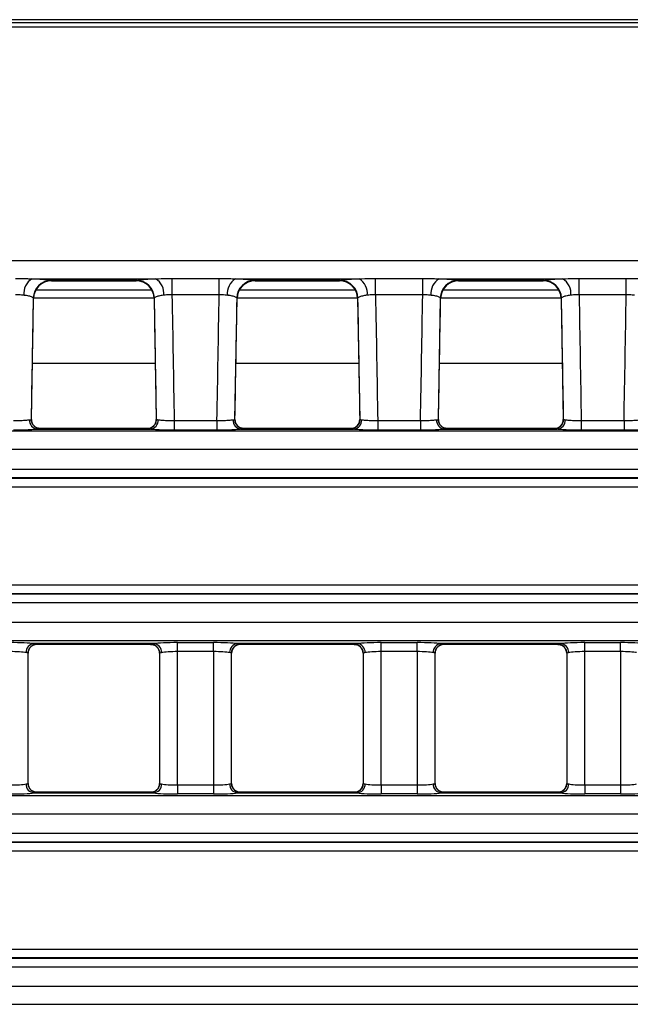
# Model space of a CAD drawing. Units: millimetres. Extents: x 30 to 6977, y -176 to 584.
# Drawn here: x 451 to 484, y 209 to 264 of the extents above; entities that cross this region are included whole.
import ezdxf

# ---------------------------------------------------------------- set-up
doc = ezdxf.new("R2010")
doc.units = ezdxf.units.MM
doc.header["$LTSCALE"] = 2
doc.layers.get('0').update_dxf_attribs({"color": 1, "true_color": 0xff0000})
doc.layers.add('3009826', color=7, linetype='Continuous')

# ---------------------------------------------------------------- blocks, each defined once
blk = doc.blocks.new('1253071_003_Top_view')
for p, q in [((400.85, 0), (111.15, 0)), ((7.402, -0.16), (504.598, -0.16)), ((504.598, -0.409), (7.402, -0.409)), ((504.821, -13.39), (264.196, -13.39)), ((365.549, -14.388), (372.401, -14.388)), ((371.363, -14.485), (366.587, -14.485)), ((366.587, -14.485), (366.629, -14.497)), ((366.629, -14.497), (371.321, -14.497)), ((366.629, -14.497), (366.629, -14.497)), ((371.321, -14.497), (371.363, -14.485)), ((371.321, -14.497), (371.321, -14.497)), ((373.316, -14.374), (375.934, -14.374)), ((373.316, -15.277), (373.316, -14.374)), ((375.934, -15.277), (375.934, -14.374)), ((376.849, -14.388), (383.701, -14.388)), ((382.663, -14.485), (377.887, -14.485)), ((377.887, -14.485), (377.929, -14.497)), ((377.929, -14.497), (382.621, -14.497)), ((377.929, -14.497), (377.929, -14.497)), ((382.621, -14.497), (382.663, -14.485)), ((382.621, -14.497), (382.621, -14.497)), ((384.616, -14.374), (387.234, -14.374)), ((384.616, -15.277), (384.616, -14.374)), ((387.234, -15.277), (387.234, -14.374)), ((388.149, -14.388), (395.001, -14.388)), ((393.963, -14.485), (389.187, -14.485)), ((389.187, -14.485), (389.229, -14.497)), ((389.229, -14.497), (393.921, -14.497)), ((389.229, -14.497), (389.229, -14.497)), ((393.921, -14.497), (393.963, -14.485)), ((393.921, -14.497), (393.921, -14.497)), ((395.916, -14.374), (398.534, -14.374)), ((395.916, -15.277), (395.916, -14.374)), ((398.534, -15.277), (398.534, -14.374)), ((372.198, -15.017), (365.752, -15.017)), ((375.934, -15.277), (373.316, -15.277)), ((383.498, -15.017), (377.052, -15.017)), ((387.234, -15.277), (384.616, -15.277)), ((394.798, -15.017), (388.352, -15.017)), ((398.534, -15.277), (395.916, -15.277)), ((365.512, -22.205), (365.629, -15.479)), ((365.629, -15.479), (365.609, -15.449)), ((365.63, -15.449), (372.32, -15.449)), ((372.341, -15.449), (372.321, -15.479)), ((372.321, -15.479), (372.438, -22.205)), ((376.812, -22.205), (376.929, -15.479)), ((376.929, -15.479), (376.909, -15.449)), ((376.93, -15.449), (383.62, -15.449)), ((383.641, -15.449), (383.621, -15.479)), ((383.621, -15.479), (383.738, -22.205)), ((388.112, -22.205), (388.229, -15.479)), ((388.229, -15.479), (388.209, -15.449)), ((388.23, -15.449), (394.92, -15.449)), ((394.941, -15.449), (394.921, -15.479)), ((394.921, -15.479), (395.038, -22.205)), ((365.566, -19.081), (372.384, -19.081)), ((376.866, -19.081), (383.684, -19.081)), ((388.166, -19.081), (394.984, -19.081)), ((373.438, -22.265), (375.812, -22.265)), ((373.438, -22.265), (373.438, -22.803)), ((375.812, -22.265), (375.812, -22.803)), ((384.738, -22.265), (387.112, -22.265)), ((384.738, -22.265), (384.738, -22.803)), ((387.112, -22.265), (387.112, -22.803)), ((396.038, -22.265), (398.412, -22.265)), ((396.038, -22.265), (396.038, -22.803)), ((398.412, -22.265), (398.412, -22.803)), ((504.987, -22.859), (7.013, -22.859)), ((365.852, -22.746), (372.098, -22.746)), ((371.944, -22.709), (366.006, -22.709)), ((366.011, -22.712), (366.012, -22.715)), ((371.938, -22.715), (371.939, -22.712)), ((372.315, -22.541), (372.308, -22.549)), ((375.812, -22.803), (373.438, -22.803)), ((377.152, -22.746), (383.398, -22.746)), ((383.244, -22.709), (377.306, -22.709)), ((377.311, -22.712), (377.312, -22.715)), ((383.238, -22.715), (383.239, -22.712)), ((383.615, -22.541), (383.608, -22.549)), ((387.112, -22.803), (384.738, -22.803)), ((388.452, -22.746), (394.698, -22.746)), ((394.544, -22.709), (388.606, -22.709)), ((388.611, -22.712), (388.612, -22.715)), ((394.538, -22.715), (394.539, -22.712)), ((394.915, -22.541), (394.908, -22.549)), ((398.412, -22.803), (396.038, -22.803)), ((7.053, -23.857), (504.947, -23.857)), ((227.75, -24.956), (502.409, -24.956)), ((502.409, -25.454), (227.75, -25.454)), ((227.75, -25.459), (502.404, -25.459)), ((502.404, -25.958), (227.75, -25.958)), ((227.75, -31.386), (502.404, -31.386)), ((502.404, -31.885), (227.75, -31.885)), ((227.75, -31.89), (502.409, -31.89)), ((502.409, -32.389), (227.75, -32.389)), ((505.065, -33.488), (6.935, -33.488)), ((6.874, -34.486), (505.126, -34.486)), ((365.475, -34.83), (365.482, -34.822)), ((372.294, -34.654), (365.656, -34.654)), ((365.818, -34.691), (372.132, -34.691)), ((365.823, -34.686), (365.823, -34.689)), ((372.127, -34.689), (372.127, -34.686)), ((373.627, -34.598), (375.623, -34.598)), ((373.627, -35.096), (373.627, -34.598)), ((375.623, -35.096), (375.623, -34.598)), ((376.775, -34.83), (376.782, -34.822)), ((383.594, -34.654), (376.956, -34.654)), ((377.118, -34.691), (383.432, -34.691)), ((377.123, -34.686), (377.123, -34.689)), ((383.427, -34.689), (383.427, -34.686)), ((384.927, -34.598), (386.923, -34.598)), ((384.927, -35.096), (384.927, -34.598)), ((386.923, -35.096), (386.923, -34.598)), ((388.075, -34.83), (388.082, -34.822)), ((394.894, -34.654), (388.256, -34.654)), ((388.418, -34.691), (394.732, -34.691)), ((388.423, -34.686), (388.423, -34.689)), ((394.727, -34.689), (394.727, -34.686)), ((396.227, -34.598), (398.223, -34.598)), ((396.227, -35.096), (396.227, -34.598)), ((398.223, -35.096), (398.223, -34.598)), ((365.323, -42.415), (365.323, -35.185)), ((365.323, -35.187), (365.323, -35.185)), ((365.323, -42.413), (365.323, -35.187)), ((372.627, -35.185), (372.627, -42.415)), ((372.627, -35.185), (372.627, -35.187)), ((372.627, -35.187), (372.627, -42.413)), ((375.623, -35.096), (373.627, -35.096)), ((373.627, -42.504), (373.627, -35.096)), ((375.623, -35.096), (375.623, -42.504)), ((376.623, -42.415), (376.623, -35.185)), ((376.623, -35.187), (376.623, -35.185)), ((376.623, -42.413), (376.623, -35.187)), ((383.927, -35.185), (383.927, -42.415)), ((383.927, -35.185), (383.927, -35.187)), ((383.927, -35.187), (383.927, -42.413)), ((386.923, -35.096), (384.927, -35.096)), ((384.927, -42.504), (384.927, -35.096)), ((386.923, -35.096), (386.923, -42.504)), ((387.923, -42.415), (387.923, -35.185)), ((387.923, -35.187), (387.923, -35.185)), ((387.923, -42.413), (387.923, -35.187)), ((395.227, -35.185), (395.227, -42.415)), ((395.227, -35.185), (395.227, -35.187)), ((395.227, -35.187), (395.227, -42.413)), ((398.223, -35.096), (396.227, -35.096)), ((396.227, -42.504), (396.227, -35.096)), ((398.223, -35.096), (398.223, -42.504)), ((365.323, -42.415), (365.323, -42.413)), ((372.627, -42.413), (372.627, -42.415)), ((373.627, -42.504), (373.627, -43.002)), ((373.627, -42.504), (375.623, -42.504)), ((375.623, -42.504), (375.623, -43.002)), ((376.623, -42.415), (376.623, -42.413)), ((383.927, -42.413), (383.927, -42.415)), ((384.927, -42.504), (384.927, -43.002)), ((384.927, -42.504), (386.923, -42.504)), ((386.923, -42.504), (386.923, -43.002)), ((387.923, -42.415), (387.923, -42.413)), ((395.227, -42.413), (395.227, -42.415)), ((396.227, -42.504), (398.223, -42.504)), ((396.227, -42.504), (396.227, -43.002)), ((398.223, -42.504), (398.223, -43.002)), ((505.186, -43.115), (6.814, -43.115)), ((365.656, -42.946), (372.294, -42.946)), ((372.132, -42.909), (365.818, -42.909)), ((365.823, -42.911), (365.823, -42.914)), ((372.127, -42.914), (372.127, -42.911)), ((372.475, -42.77), (372.468, -42.778)), ((375.623, -43.002), (373.627, -43.002)), ((376.956, -42.946), (383.594, -42.946)), ((383.432, -42.909), (377.118, -42.909)), ((377.123, -42.911), (377.123, -42.914)), ((383.427, -42.914), (383.427, -42.911)), ((383.775, -42.77), (383.768, -42.778)), ((386.923, -43.002), (384.927, -43.002)), ((388.256, -42.946), (394.894, -42.946)), ((394.732, -42.909), (388.418, -42.909)), ((388.423, -42.911), (388.423, -42.914)), ((394.727, -42.914), (394.727, -42.911)), ((395.075, -42.77), (395.068, -42.778)), ((398.223, -43.002), (396.227, -43.002)), ((6.863, -44.112), (505.137, -44.112)), ((295.75, -45.184), (465.25, -45.184)), ((465.25, -45.682), (295.75, -45.682)), ((295.75, -45.687), (465.25, -45.687)), ((465.25, -46.186), (295.75, -46.186)), ((295.75, -51.614), (465.25, -51.614)), ((465.25, -52.113), (295.75, -52.113)), ((295.75, -52.117), (465.25, -52.117)), ((465.25, -52.616), (295.75, -52.616)), ((505.137, -53.688), (6.863, -53.688)), ((6.814, -54.685), (505.186, -54.685))]:
    blk.add_line(p, q)
at = {"flags": 128}
for points in [[(372.485, -34.84), (372.481, -34.835), (372.469, -34.824)], [(383.785, -34.84), (383.781, -34.835), (383.769, -34.824)], [(395.085, -34.84), (395.081, -34.835), (395.069, -34.824)], [(365.465, -42.76), (365.469, -42.765), (365.481, -42.776)], [(376.765, -42.76), (376.769, -42.765), (376.781, -42.776)], [(388.065, -42.76), (388.069, -42.765), (388.081, -42.776)]]:
    blk.add_lwpolyline(points, dxfattribs=at)
for centre, radius, start, end in [((366.025, -15.199), 0.94, 120.4101, 186.5918), ((366.613, -15.489), 1.005, 91.4427, 177.7077), ((366.629, -15.497), 1, 90, 178.9968), ((371.321, -15.497), 1, 1.0032, 90), ((371.337, -15.489), 1.005, 2.2923, 88.5573), ((371.925, -15.199), 0.94, 353.4082, 59.5899), ((377.325, -15.199), 0.94, 120.4101, 186.5918), ((377.913, -15.489), 1.005, 91.4427, 177.7077), ((377.929, -15.497), 1, 90, 178.9968), ((382.621, -15.497), 1, 1.0032, 90), ((382.637, -15.489), 1.005, 2.2923, 88.5573), ((383.225, -15.199), 0.94, 353.4082, 59.5899), ((388.625, -15.199), 0.94, 120.4101, 186.5918), ((389.213, -15.489), 1.005, 91.4427, 177.7077), ((389.229, -15.497), 1, 90, 178.9968), ((393.921, -15.497), 1, 1.0032, 90), ((393.937, -15.489), 1.005, 2.2923, 88.5573), ((394.525, -15.199), 0.94, 353.4082, 59.5899), ((365.9, -22.252), 0.496, 176.4259, 264.3946), ((366.012, -22.215), 0.5, 178.9962, 270.0007), ((371.938, -22.215), 0.5, 269.9993, 1.0038), ((372.05, -22.252), 0.496, 275.6054, 3.5741), ((377.2, -22.252), 0.496, 176.4259, 264.3946), ((377.312, -22.215), 0.5, 178.9962, 270.0007), ((383.238, -22.215), 0.5, 269.9993, 1.0038), ((383.35, -22.252), 0.496, 275.6054, 3.5741), ((388.5, -22.252), 0.496, 176.4259, 264.3946), ((388.612, -22.215), 0.5, 178.9962, 270.0007), ((394.538, -22.215), 0.5, 269.9993, 1.0038), ((394.65, -22.252), 0.496, 275.6054, 3.5741), ((366.011, -22.212), 0.5, 221.9861, 270.0214), ((371.939, -22.212), 0.5, 269.9786, 317.6362), ((377.311, -22.212), 0.5, 221.9861, 270.0214), ((383.239, -22.212), 0.5, 269.9786, 317.6362), ((388.611, -22.212), 0.5, 221.9861, 270.0214), ((394.539, -22.212), 0.5, 269.9786, 317.6362), ((365.704, -35.145), 0.493, 95.6181, 180.9983), ((365.823, -35.186), 0.5, 90.011, 179.9724), ((365.822, -35.189), 0.5, 89.9818, 132.8744), ((372.127, -35.186), 0.5, 0.0276, 89.989), ((372.128, -35.189), 0.5, 46.8628, 90.0182), ((372.246, -35.145), 0.493, 359.0017, 84.3819), ((377.004, -35.145), 0.493, 95.6181, 180.9983), ((377.123, -35.186), 0.5, 90.011, 179.9724), ((377.122, -35.189), 0.5, 89.9818, 132.8744), ((383.427, -35.186), 0.5, 0.0276, 89.989), ((383.428, -35.189), 0.5, 46.8628, 90.0182), ((383.546, -35.145), 0.493, 359.0017, 84.3819), ((388.304, -35.145), 0.493, 95.6181, 180.9983), ((388.423, -35.186), 0.5, 90.011, 179.9724), ((388.422, -35.189), 0.5, 89.9818, 132.8744), ((394.727, -35.186), 0.5, 0.0276, 89.989), ((394.728, -35.189), 0.5, 46.8628, 90.0182), ((394.846, -35.145), 0.493, 359.0017, 84.3819), ((365.704, -42.455), 0.493, 179.0017, 264.3819), ((365.823, -42.414), 0.5, 180.0276, 269.989), ((372.127, -42.414), 0.5, 270.011, 359.9724), ((372.246, -42.455), 0.493, 275.6181, 0.9983), ((377.004, -42.455), 0.493, 179.0017, 264.3819), ((377.123, -42.414), 0.5, 180.0276, 269.989), ((383.427, -42.414), 0.5, 270.011, 359.9724), ((383.546, -42.455), 0.493, 275.6181, 0.9983), ((388.304, -42.455), 0.493, 179.0017, 264.3819), ((388.423, -42.414), 0.5, 180.0276, 269.989), ((394.727, -42.414), 0.5, 270.011, 359.9724), ((394.846, -42.455), 0.493, 275.6181, 0.9983), ((365.822, -42.411), 0.5, 226.8628, 270.0182), ((372.128, -42.411), 0.5, 269.9818, 312.8744), ((377.122, -42.411), 0.5, 226.8628, 270.0182), ((383.428, -42.411), 0.5, 269.9818, 312.8744), ((388.422, -42.411), 0.5, 226.8628, 270.0182), ((394.728, -42.411), 0.5, 269.9818, 312.8744)]:
    blk.add_arc(centre, radius, start, end)
for centre, major_axis, ratio, start_param, end_param in [((377.262, -12.175), (-28.057, 1607.681), 0.002488, 1.572682, 1.577029), ((371.988, -12.175), (28.057, 1607.681), 0.002488, 4.706157, 4.710503), ((388.562, -12.175), (-28.057, 1607.681), 0.002488, 1.572682, 1.577029), ((383.288, -12.175), (28.057, 1607.681), 0.002488, 4.706157, 4.710503), ((399.862, -12.175), (-28.057, 1607.681), 0.002488, 1.572682, 1.577029), ((394.588, -12.175), (28.057, 1607.681), 0.002488, 4.706157, 4.710503), ((360.688, -12.095), (28.057, 1607.763), 0.003109, 4.706155, 4.710338), ((377.262, -12.095), (-28.057, 1607.763), 0.003109, 1.572847, 1.577031), ((371.988, -12.095), (28.057, 1607.763), 0.003109, 4.706155, 4.710338), ((388.562, -12.095), (-28.057, 1607.763), 0.003109, 1.572847, 1.577031), ((383.288, -12.095), (28.057, 1607.763), 0.003109, 4.706155, 4.710338), ((399.862, -12.095), (-28.057, 1607.763), 0.003109, 1.572847, 1.577031), ((365.758, -37.709), (0.248, 15), 0.018034, 6.264546, 6.283484), ((372.192, -37.709), (-0.248, 15), 0.018034, 6.282887, 6.301825), ((377.058, -37.709), (0.248, 15), 0.018034, 6.264546, 6.283484), ((383.492, -37.709), (-0.248, 15), 0.018034, 6.282887, 6.301825), ((388.358, -37.709), (0.248, 15), 0.018034, 6.264546, 6.283484), ((394.792, -37.709), (-0.248, 15), 0.018034, 6.282887, 6.301825), ((364.323, -34.702), (1.5, 0), 0.069927, 0.476642, 1.570796), ((365.818, -19.691), (0, 15), 0.018037, 3.141593, 3.157941), ((372.132, -19.691), (0, 15), 0.018037, 3.125244, 3.141593), ((373.627, -34.702), (1.5, 0), 0.069927, 1.570796, 2.664951), ((375.623, -34.702), (1.5, 0), 0.069927, 0.476642, 1.570796), ((377.118, -19.691), (0, 15), 0.018037, 3.141593, 3.157941), ((383.432, -19.691), (0, 15), 0.018037, 3.125244, 3.141593), ((384.927, -34.702), (1.5, 0), 0.069927, 1.570796, 2.664951), ((386.923, -34.702), (1.5, 0), 0.069927, 0.476642, 1.570796), ((388.418, -19.691), (0, 15), 0.018037, 3.141593, 3.157941), ((394.732, -19.691), (0, 15), 0.018037, 3.125244, 3.141593), ((396.227, -34.702), (1.5, 0), 0.069927, 1.570796, 2.664951), ((398.223, -34.702), (1.5, 0), 0.069927, 0.476642, 1.570796), ((364.323, -35.201), (1, 0), 0.10489, 0.476642, 1.570796), ((373.627, -35.201), (1, 0), 0.10489, 1.570796, 2.664951), ((375.623, -35.201), (1, 0), 0.10489, 0.476642, 1.570796), ((384.927, -35.201), (1, 0), 0.10489, 1.570796, 2.664951), ((386.923, -35.201), (1, 0), 0.10489, 0.476642, 1.570796), ((396.227, -35.201), (1, 0), 0.10489, 1.570796, 2.664951), ((398.223, -35.201), (1, 0), 0.10489, 0.476642, 1.570796), ((364.323, -42.399), (1, 0), 0.10489, 4.712389, 5.806543), ((373.627, -42.399), (1, 0), 0.10489, 3.618235, 4.712389), ((375.623, -42.399), (1, 0), 0.10489, 4.712389, 5.806543), ((384.927, -42.399), (1, 0), 0.10489, 3.618235, 4.712389), ((386.923, -42.399), (1, 0), 0.10489, 4.712389, 5.806543), ((396.227, -42.399), (1, 0), 0.10489, 3.618235, 4.712389), ((398.223, -42.399), (1, 0), 0.10489, 4.712389, 5.806543), ((364.323, -42.898), (1.5, 0), 0.069927, 4.712389, 5.806543), ((365.818, -57.909), (0, 15), 0.018037, 6.266837, 6.283185), ((372.132, -57.909), (0, 15), 0.018037, 0, 0.016349), ((373.627, -42.898), (1.5, 0), 0.069927, 3.618235, 4.712389), ((375.623, -42.898), (1.5, 0), 0.069927, 4.712389, 5.806543), ((377.118, -57.909), (0, 15), 0.018037, 6.266837, 6.283185), ((383.432, -57.909), (0, 15), 0.018037, 0, 0.016349), ((384.927, -42.898), (1.5, 0), 0.069927, 3.618235, 4.712389), ((386.923, -42.898), (1.5, 0), 0.069927, 4.712389, 5.806543), ((388.418, -57.909), (0, 15), 0.018037, 6.266837, 6.283185), ((394.732, -57.909), (0, 15), 0.018037, 0, 0.016349), ((396.227, -42.898), (1.5, 0), 0.069927, 3.618235, 4.712389), ((398.223, -42.898), (1.5, 0), 0.069927, 4.712389, 5.806543)]:
    blk.add_ellipse(centre, major_axis=major_axis, ratio=ratio, start_param=start_param, end_param=end_param)
for points, knots in [([(364.634, -14.374), (364.854, -14.376), (365.163, -14.38), (365.463, -14.386), (365.549, -14.388)], [0, 0, 0, 0, 0.7105969, 1, 1, 1, 1]), ([(365.549, -14.388), (365.602, -14.39), (365.852, -14.4), (366.237, -14.425), (366.484, -14.458), (366.568, -14.478), (366.584, -14.484), (366.587, -14.485)], [0, 0, 0, 0, 0.100525, 0.483058, 0.865463, 0.973115, 1, 1, 1, 1]), ([(371.363, -14.485), (371.4, -14.475), (371.496, -14.45), (371.831, -14.416), (372.193, -14.396), (372.395, -14.388), (372.401, -14.388)], [0, 0, 0, 0, 0.239581, 0.615783, 0.989224, 1, 1, 1, 1]), ([(372.401, -14.388), (372.61, -14.383), (372.913, -14.376), (373.221, -14.374), (373.316, -14.374)], [0, 0, 0, 0, 0.692271, 1, 1, 1, 1]), ([(375.934, -14.374), (376.154, -14.376), (376.463, -14.38), (376.763, -14.386), (376.849, -14.388)], [0, 0, 0, 0, 0.710597, 1, 1, 1, 1]), ([(376.849, -14.388), (376.902, -14.39), (377.152, -14.4), (377.537, -14.425), (377.784, -14.458), (377.868, -14.478), (377.884, -14.484), (377.887, -14.485)], [0, 0, 0, 0, 0.100525, 0.483058, 0.865463, 0.973115, 1, 1, 1, 1]), ([(382.663, -14.485), (382.7, -14.475), (382.796, -14.45), (383.131, -14.416), (383.493, -14.396), (383.695, -14.388), (383.701, -14.388)], [0, 0, 0, 0, 0.239581, 0.615783, 0.989224, 1, 1, 1, 1]), ([(383.701, -14.388), (383.91, -14.383), (384.213, -14.376), (384.521, -14.374), (384.616, -14.374)], [0, 0, 0, 0, 0.692271, 1, 1, 1, 1]), ([(387.234, -14.374), (387.454, -14.376), (387.763, -14.38), (388.063, -14.386), (388.149, -14.388)], [0, 0, 0, 0, 0.7105969, 1, 1, 1, 1]), ([(388.149, -14.388), (388.202, -14.39), (388.452, -14.4), (388.837, -14.425), (389.084, -14.458), (389.168, -14.478), (389.184, -14.484), (389.187, -14.485)], [0, 0, 0, 0, 0.1005245, 0.4830584, 0.8654628, 0.9731149, 1, 1, 1, 1]), ([(393.963, -14.485), (394, -14.475), (394.096, -14.45), (394.431, -14.416), (394.793, -14.396), (394.995, -14.388), (395.001, -14.388)], [0, 0, 0, 0, 0.2395814, 0.6157826, 0.9892244, 1, 1, 1, 1]), ([(395.001, -14.388), (395.21, -14.383), (395.513, -14.376), (395.821, -14.374), (395.916, -14.374)], [0, 0, 0, 0, 0.692271, 1, 1, 1, 1]), ([(398.534, -14.374), (398.754, -14.376), (399.063, -14.38), (399.363, -14.386), (399.449, -14.388)], [0, 0, 0, 0, 0.7105969, 1, 1, 1, 1]), ([(365.091, -15.307), (365.048, -15.302), (364.906, -15.286), (364.746, -15.281), (364.634, -15.277)], [0, 0, 0, 0, 0.301138, 1, 1, 1, 1]), ([(365.609, -15.449), (365.607, -15.447), (365.599, -15.439), (365.558, -15.407), (365.436, -15.359), (365.243, -15.323), (365.118, -15.31), (365.091, -15.307)], [0, 0, 0, 0, 0.027212, 0.136037, 0.52038, 0.900677, 1, 1, 1, 1]), ([(372.859, -15.307), (372.856, -15.307), (372.754, -15.317), (372.573, -15.345), (372.407, -15.397), (372.36, -15.434), (372.341, -15.449)], [0, 0, 0, 0, 0.010637, 0.380948, 0.757999, 1, 1, 1, 1]), ([(373.316, -15.277), (373.268, -15.277), (373.109, -15.278), (372.962, -15.295), (372.859, -15.307)], [0, 0, 0, 0, 0.299586, 1, 1, 1, 1]), ([(376.391, -15.307), (376.348, -15.302), (376.206, -15.286), (376.046, -15.281), (375.934, -15.277)], [0, 0, 0, 0, 0.3011382, 1, 1, 1, 1]), ([(376.909, -15.449), (376.907, -15.447), (376.899, -15.439), (376.858, -15.407), (376.736, -15.359), (376.543, -15.323), (376.418, -15.31), (376.391, -15.307)], [0, 0, 0, 0, 0.0272116, 0.1360366, 0.5203799, 0.9006766, 1, 1, 1, 1]), ([(384.159, -15.307), (384.156, -15.307), (384.054, -15.317), (383.873, -15.345), (383.707, -15.397), (383.66, -15.434), (383.641, -15.449)], [0, 0, 0, 0, 0.010637, 0.380948, 0.757999, 1, 1, 1, 1]), ([(384.616, -15.277), (384.568, -15.277), (384.409, -15.278), (384.262, -15.295), (384.159, -15.307)], [0, 0, 0, 0, 0.299586, 1, 1, 1, 1]), ([(387.691, -15.307), (387.648, -15.302), (387.506, -15.286), (387.346, -15.281), (387.234, -15.277)], [0, 0, 0, 0, 0.301138, 1, 1, 1, 1]), ([(388.209, -15.449), (388.207, -15.447), (388.199, -15.439), (388.158, -15.407), (388.036, -15.359), (387.843, -15.323), (387.718, -15.31), (387.691, -15.307)], [0, 0, 0, 0, 0.027212, 0.136037, 0.52038, 0.900677, 1, 1, 1, 1]), ([(395.459, -15.307), (395.456, -15.307), (395.354, -15.317), (395.173, -15.345), (395.007, -15.397), (394.96, -15.434), (394.941, -15.449)], [0, 0, 0, 0, 0.010637, 0.380948, 0.757999, 1, 1, 1, 1]), ([(395.916, -15.277), (395.868, -15.277), (395.709, -15.278), (395.562, -15.295), (395.459, -15.307)], [0, 0, 0, 0, 0.2995863, 1, 1, 1, 1]), ([(398.991, -15.307), (398.948, -15.302), (398.806, -15.286), (398.646, -15.281), (398.534, -15.277)], [0, 0, 0, 0, 0.301138, 1, 1, 1, 1]), ([(364.512, -22.265), (364.623, -22.263), (364.845, -22.26), (365.142, -22.246), (365.313, -22.232), (365.387, -22.224), (365.402, -22.222), (365.405, -22.221)], [0, 0, 0, 0, 0.300771, 0.603694, 0.906602, 0.981332, 1, 1, 1, 1]), ([(365.405, -22.221), (365.423, -22.219), (365.488, -22.21), (365.502, -22.207), (365.512, -22.206)], [0, 0, 0, 0, 0.271626, 1, 1, 1, 1]), ([(365.641, -22.545), (365.607, -22.5), (365.534, -22.401), (365.501, -22.262), (365.515, -22.19), (365.516, -22.181)], [0, 0, 0, 0, 0.430938, 0.929547, 1, 1, 1, 1]), ([(372.43, -22.225), (372.43, -22.258), (372.431, -22.352), (372.383, -22.466), (372.325, -22.523), (372.31, -22.537)], [0, 0, 0, 0, 0.285735, 0.820045, 1, 1, 1, 1]), ([(372.438, -22.206), (372.44, -22.206), (372.445, -22.207), (372.503, -22.215), (372.545, -22.221)], [0, 0, 0, 0, 0.271973, 1, 1, 1, 1]), ([(372.545, -22.221), (372.559, -22.223), (372.627, -22.232), (372.802, -22.246), (373.1, -22.259), (373.325, -22.263), (373.438, -22.265)], [0, 0, 0, 0, 0.083979, 0.389271, 0.694624, 1, 1, 1, 1]), ([(375.812, -22.265), (375.923, -22.263), (376.145, -22.26), (376.442, -22.246), (376.613, -22.232), (376.687, -22.224), (376.702, -22.222), (376.705, -22.221)], [0, 0, 0, 0, 0.300771, 0.603694, 0.906602, 0.981332, 1, 1, 1, 1]), ([(376.705, -22.221), (376.723, -22.219), (376.788, -22.21), (376.802, -22.207), (376.812, -22.206)], [0, 0, 0, 0, 0.271626, 1, 1, 1, 1]), ([(376.941, -22.545), (376.907, -22.5), (376.834, -22.401), (376.801, -22.262), (376.815, -22.19), (376.816, -22.181)], [0, 0, 0, 0, 0.430938, 0.9295473, 1, 1, 1, 1]), ([(383.73, -22.225), (383.73, -22.258), (383.731, -22.352), (383.683, -22.466), (383.625, -22.523), (383.61, -22.537)], [0, 0, 0, 0, 0.285735, 0.820045, 1, 1, 1, 1]), ([(383.738, -22.206), (383.74, -22.206), (383.745, -22.207), (383.803, -22.215), (383.845, -22.221)], [0, 0, 0, 0, 0.271973, 1, 1, 1, 1]), ([(383.845, -22.221), (383.859, -22.223), (383.927, -22.232), (384.102, -22.246), (384.4, -22.259), (384.625, -22.263), (384.738, -22.265)], [0, 0, 0, 0, 0.083979, 0.389271, 0.694624, 1, 1, 1, 1]), ([(387.112, -22.265), (387.223, -22.263), (387.445, -22.26), (387.742, -22.246), (387.913, -22.232), (387.987, -22.224), (388.002, -22.222), (388.005, -22.221)], [0, 0, 0, 0, 0.300771, 0.603694, 0.906602, 0.981332, 1, 1, 1, 1]), ([(388.005, -22.221), (388.023, -22.219), (388.088, -22.21), (388.102, -22.207), (388.112, -22.206)], [0, 0, 0, 0, 0.271626, 1, 1, 1, 1]), ([(388.241, -22.545), (388.207, -22.5), (388.134, -22.401), (388.101, -22.262), (388.115, -22.19), (388.116, -22.181)], [0, 0, 0, 0, 0.430938, 0.929547, 1, 1, 1, 1]), ([(395.03, -22.225), (395.03, -22.258), (395.031, -22.352), (394.983, -22.466), (394.925, -22.523), (394.91, -22.537)], [0, 0, 0, 0, 0.285735, 0.820045, 1, 1, 1, 1]), ([(395.038, -22.206), (395.04, -22.206), (395.045, -22.207), (395.103, -22.215), (395.145, -22.221)], [0, 0, 0, 0, 0.271973, 1, 1, 1, 1]), ([(395.145, -22.221), (395.159, -22.223), (395.227, -22.232), (395.402, -22.246), (395.7, -22.259), (395.925, -22.263), (396.038, -22.265)], [0, 0, 0, 0, 0.083979, 0.389271, 0.694624, 1, 1, 1, 1]), ([(398.412, -22.265), (398.523, -22.263), (398.745, -22.26), (399.042, -22.246), (399.213, -22.232), (399.287, -22.224), (399.302, -22.222), (399.305, -22.221)], [0, 0, 0, 0, 0.300771, 0.603694, 0.906602, 0.981332, 1, 1, 1, 1]), ([(365.852, -22.746), (365.847, -22.746), (365.824, -22.75), (365.714, -22.763), (365.458, -22.782), (365.012, -22.8), (364.678, -22.802), (364.512, -22.803)], [0, 0, 0, 0, 0.0186691, 0.0934048, 0.3963296, 0.6992533, 1, 1, 1, 1]), ([(366.007, -22.706), (365.939, -22.699), (365.812, -22.687), (365.695, -22.604), (365.652, -22.56), (365.64, -22.548)], [0, 0, 0, 0, 0.453421, 0.848317, 1, 1, 1, 1]), ([(366.012, -22.715), (365.996, -22.72), (365.975, -22.728), (365.878, -22.742), (365.852, -22.746)], [0, 0, 0, 0, 0.727409, 1, 1, 1, 1]), ([(372.098, -22.746), (372.035, -22.736), (371.949, -22.723), (371.941, -22.716), (371.938, -22.715)], [0, 0, 0, 0, 0.728786, 1, 1, 1, 1]), ([(372.31, -22.548), (372.273, -22.581), (372.197, -22.651), (372.049, -22.716), (371.964, -22.702), (371.945, -22.7)], [0, 0, 0, 0, 0.414446, 0.872235, 1, 1, 1, 1]), ([(373.438, -22.803), (373.269, -22.802), (372.932, -22.8), (372.484, -22.782), (372.222, -22.762), (372.12, -22.749), (372.098, -22.746)], [0, 0, 0, 0, 0.305352, 0.610705, 0.916015, 1, 1, 1, 1]), ([(377.152, -22.746), (377.147, -22.746), (377.124, -22.75), (377.014, -22.763), (376.758, -22.782), (376.312, -22.8), (375.978, -22.802), (375.812, -22.803)], [0, 0, 0, 0, 0.0186691, 0.0934048, 0.3963296, 0.6992533, 1, 1, 1, 1]), ([(377.307, -22.706), (377.239, -22.699), (377.112, -22.687), (376.995, -22.604), (376.952, -22.56), (376.94, -22.548)], [0, 0, 0, 0, 0.453421, 0.848317, 1, 1, 1, 1]), ([(377.312, -22.715), (377.296, -22.72), (377.275, -22.728), (377.178, -22.742), (377.152, -22.746)], [0, 0, 0, 0, 0.727409, 1, 1, 1, 1]), ([(383.398, -22.746), (383.335, -22.736), (383.249, -22.723), (383.241, -22.716), (383.238, -22.715)], [0, 0, 0, 0, 0.728786, 1, 1, 1, 1]), ([(383.61, -22.548), (383.573, -22.581), (383.497, -22.651), (383.349, -22.716), (383.264, -22.702), (383.245, -22.7)], [0, 0, 0, 0, 0.414446, 0.872235, 1, 1, 1, 1]), ([(384.738, -22.803), (384.569, -22.802), (384.232, -22.8), (383.784, -22.782), (383.522, -22.762), (383.42, -22.749), (383.398, -22.746)], [0, 0, 0, 0, 0.305352, 0.610705, 0.916015, 1, 1, 1, 1]), ([(388.452, -22.746), (388.447, -22.746), (388.424, -22.75), (388.314, -22.763), (388.058, -22.782), (387.612, -22.8), (387.278, -22.802), (387.112, -22.803)], [0, 0, 0, 0, 0.0186691, 0.0934048, 0.3963296, 0.6992533, 1, 1, 1, 1]), ([(388.607, -22.706), (388.539, -22.699), (388.412, -22.687), (388.295, -22.604), (388.252, -22.56), (388.24, -22.548)], [0, 0, 0, 0, 0.453421, 0.848317, 1, 1, 1, 1]), ([(388.612, -22.715), (388.596, -22.72), (388.575, -22.728), (388.478, -22.742), (388.452, -22.746)], [0, 0, 0, 0, 0.7274095, 1, 1, 1, 1]), ([(394.698, -22.746), (394.635, -22.736), (394.549, -22.723), (394.541, -22.716), (394.538, -22.715)], [0, 0, 0, 0, 0.728786, 1, 1, 1, 1]), ([(394.91, -22.548), (394.873, -22.581), (394.797, -22.651), (394.649, -22.716), (394.564, -22.702), (394.545, -22.7)], [0, 0, 0, 0, 0.414446, 0.872235, 1, 1, 1, 1]), ([(396.038, -22.803), (395.869, -22.802), (395.532, -22.8), (395.084, -22.782), (394.822, -22.762), (394.72, -22.749), (394.698, -22.746)], [0, 0, 0, 0, 0.305352, 0.610705, 0.916015, 1, 1, 1, 1]), ([(399.752, -22.746), (399.747, -22.746), (399.724, -22.75), (399.614, -22.763), (399.358, -22.782), (398.912, -22.8), (398.578, -22.802), (398.412, -22.803)], [0, 0, 0, 0, 0.018669, 0.093405, 0.39633, 0.699253, 1, 1, 1, 1]), ([(365.329, -35.187), (365.331, -35.139), (365.337, -35.024), (365.403, -34.895), (365.469, -34.841), (365.486, -34.827)], [0, 0, 0, 0, 0.359739, 0.842433, 1, 1, 1, 1]), ([(365.481, -34.824), (365.522, -34.793), (365.609, -34.727), (365.747, -34.678), (365.815, -34.692), (365.817, -34.692)], [0, 0, 0, 0, 0.461563, 0.981297, 1, 1, 1, 1]), ([(365.656, -34.654), (365.721, -34.664), (365.81, -34.677), (365.82, -34.684), (365.823, -34.686)], [0, 0, 0, 0, 0.722797, 1, 1, 1, 1]), ([(372.127, -34.686), (372.143, -34.68), (372.166, -34.672), (372.266, -34.658), (372.294, -34.654)], [0, 0, 0, 0, 0.721337, 1, 1, 1, 1]), ([(372.13, -34.697), (372.195, -34.702), (372.33, -34.711), (372.421, -34.785), (372.469, -34.824)], [0, 0, 0, 0, 0.47368, 1, 1, 1, 1]), ([(372.48, -34.843), (372.494, -34.855), (372.554, -34.906), (372.614, -35.03), (372.619, -35.139), (372.621, -35.187)], [0, 0, 0, 0, 0.1472828, 0.62494, 1, 1, 1, 1]), ([(376.629, -35.187), (376.631, -35.139), (376.637, -35.024), (376.703, -34.895), (376.769, -34.841), (376.786, -34.827)], [0, 0, 0, 0, 0.359739, 0.842433, 1, 1, 1, 1]), ([(376.781, -34.824), (376.822, -34.793), (376.909, -34.727), (377.047, -34.678), (377.115, -34.692), (377.117, -34.692)], [0, 0, 0, 0, 0.461563, 0.981297, 1, 1, 1, 1]), ([(376.956, -34.654), (377.021, -34.664), (377.11, -34.677), (377.12, -34.684), (377.123, -34.686)], [0, 0, 0, 0, 0.722797, 1, 1, 1, 1]), ([(383.427, -34.686), (383.443, -34.68), (383.466, -34.672), (383.566, -34.658), (383.594, -34.654)], [0, 0, 0, 0, 0.721337, 1, 1, 1, 1]), ([(383.43, -34.697), (383.495, -34.702), (383.63, -34.711), (383.721, -34.785), (383.769, -34.824)], [0, 0, 0, 0, 0.4736796, 1, 1, 1, 1]), ([(383.78, -34.843), (383.794, -34.855), (383.854, -34.906), (383.914, -35.03), (383.919, -35.139), (383.921, -35.187)], [0, 0, 0, 0, 0.147283, 0.62494, 1, 1, 1, 1]), ([(387.929, -35.187), (387.931, -35.139), (387.937, -35.024), (388.003, -34.895), (388.069, -34.841), (388.086, -34.827)], [0, 0, 0, 0, 0.359739, 0.842433, 1, 1, 1, 1]), ([(388.081, -34.824), (388.122, -34.793), (388.209, -34.727), (388.347, -34.678), (388.415, -34.692), (388.417, -34.692)], [0, 0, 0, 0, 0.461563, 0.981297, 1, 1, 1, 1]), ([(388.256, -34.654), (388.321, -34.664), (388.41, -34.677), (388.42, -34.684), (388.423, -34.686)], [0, 0, 0, 0, 0.722797, 1, 1, 1, 1]), ([(394.727, -34.686), (394.743, -34.68), (394.766, -34.672), (394.866, -34.658), (394.894, -34.654)], [0, 0, 0, 0, 0.721337, 1, 1, 1, 1]), ([(394.73, -34.697), (394.795, -34.702), (394.93, -34.711), (395.021, -34.785), (395.069, -34.824)], [0, 0, 0, 0, 0.4736796, 1, 1, 1, 1]), ([(395.08, -34.843), (395.094, -34.855), (395.154, -34.906), (395.214, -35.03), (395.219, -35.139), (395.221, -35.187)], [0, 0, 0, 0, 0.147283, 0.62494, 1, 1, 1, 1]), ([(365.323, -35.185), (365.321, -35.184), (365.315, -35.177), (365.255, -35.163), (365.212, -35.153)], [0, 0, 0, 0, 0.2775837, 1, 1, 1, 1]), ([(372.738, -35.153), (372.72, -35.157), (372.653, -35.171), (372.638, -35.179), (372.627, -35.185)], [0, 0, 0, 0, 0.27801, 1, 1, 1, 1]), ([(376.623, -35.185), (376.621, -35.184), (376.615, -35.177), (376.555, -35.163), (376.512, -35.153)], [0, 0, 0, 0, 0.2775837, 1, 1, 1, 1]), ([(384.038, -35.153), (384.02, -35.157), (383.953, -35.171), (383.938, -35.179), (383.927, -35.185)], [0, 0, 0, 0, 0.27801, 1, 1, 1, 1]), ([(387.923, -35.185), (387.921, -35.184), (387.915, -35.177), (387.855, -35.163), (387.812, -35.153)], [0, 0, 0, 0, 0.277584, 1, 1, 1, 1]), ([(395.338, -35.153), (395.32, -35.157), (395.253, -35.171), (395.238, -35.179), (395.227, -35.185)], [0, 0, 0, 0, 0.27801, 1, 1, 1, 1]), ([(365.212, -42.447), (365.23, -42.443), (365.297, -42.429), (365.312, -42.421), (365.323, -42.415)], [0, 0, 0, 0, 0.27801, 1, 1, 1, 1]), ([(365.47, -42.757), (365.456, -42.745), (365.396, -42.694), (365.336, -42.57), (365.331, -42.461), (365.329, -42.413)], [0, 0, 0, 0, 0.147283, 0.62494, 1, 1, 1, 1]), ([(372.621, -42.413), (372.619, -42.461), (372.613, -42.576), (372.547, -42.705), (372.481, -42.759), (372.464, -42.773)], [0, 0, 0, 0, 0.359739, 0.842433, 1, 1, 1, 1]), ([(372.627, -42.415), (372.629, -42.416), (372.635, -42.423), (372.695, -42.437), (372.738, -42.447)], [0, 0, 0, 0, 0.277584, 1, 1, 1, 1]), ([(376.512, -42.447), (376.53, -42.443), (376.597, -42.429), (376.612, -42.421), (376.623, -42.415)], [0, 0, 0, 0, 0.27801, 1, 1, 1, 1]), ([(376.77, -42.757), (376.756, -42.745), (376.696, -42.694), (376.636, -42.57), (376.631, -42.461), (376.629, -42.413)], [0, 0, 0, 0, 0.1472828, 0.62494, 1, 1, 1, 1]), ([(383.921, -42.413), (383.919, -42.461), (383.913, -42.576), (383.847, -42.705), (383.781, -42.759), (383.764, -42.773)], [0, 0, 0, 0, 0.359739, 0.842433, 1, 1, 1, 1]), ([(383.927, -42.415), (383.929, -42.416), (383.935, -42.423), (383.995, -42.437), (384.038, -42.447)], [0, 0, 0, 0, 0.277584, 1, 1, 1, 1]), ([(387.812, -42.447), (387.83, -42.443), (387.897, -42.429), (387.912, -42.421), (387.923, -42.415)], [0, 0, 0, 0, 0.2780102, 1, 1, 1, 1]), ([(388.07, -42.757), (388.056, -42.745), (387.996, -42.694), (387.936, -42.57), (387.931, -42.461), (387.929, -42.413)], [0, 0, 0, 0, 0.147283, 0.62494, 1, 1, 1, 1]), ([(395.221, -42.413), (395.219, -42.461), (395.213, -42.576), (395.147, -42.705), (395.081, -42.759), (395.064, -42.773)], [0, 0, 0, 0, 0.359739, 0.842433, 1, 1, 1, 1]), ([(395.227, -42.415), (395.229, -42.416), (395.235, -42.423), (395.295, -42.437), (395.338, -42.447)], [0, 0, 0, 0, 0.277584, 1, 1, 1, 1]), ([(365.82, -42.903), (365.755, -42.898), (365.62, -42.889), (365.529, -42.815), (365.481, -42.776)], [0, 0, 0, 0, 0.47368, 1, 1, 1, 1]), ([(365.823, -42.914), (365.807, -42.92), (365.784, -42.928), (365.684, -42.942), (365.656, -42.946)], [0, 0, 0, 0, 0.721337, 1, 1, 1, 1]), ([(372.294, -42.946), (372.229, -42.936), (372.14, -42.923), (372.13, -42.916), (372.127, -42.914)], [0, 0, 0, 0, 0.7227972, 1, 1, 1, 1]), ([(372.469, -42.776), (372.428, -42.807), (372.341, -42.873), (372.203, -42.922), (372.135, -42.908), (372.133, -42.908)], [0, 0, 0, 0, 0.461563, 0.981297, 1, 1, 1, 1]), ([(377.12, -42.903), (377.055, -42.898), (376.92, -42.889), (376.829, -42.815), (376.781, -42.776)], [0, 0, 0, 0, 0.47368, 1, 1, 1, 1]), ([(377.123, -42.914), (377.107, -42.92), (377.084, -42.928), (376.984, -42.942), (376.956, -42.946)], [0, 0, 0, 0, 0.721337, 1, 1, 1, 1]), ([(383.594, -42.946), (383.529, -42.936), (383.44, -42.923), (383.43, -42.916), (383.427, -42.914)], [0, 0, 0, 0, 0.722797, 1, 1, 1, 1]), ([(383.769, -42.776), (383.728, -42.807), (383.641, -42.873), (383.503, -42.922), (383.435, -42.908), (383.433, -42.908)], [0, 0, 0, 0, 0.4615634, 0.9812974, 1, 1, 1, 1]), ([(388.42, -42.903), (388.355, -42.898), (388.22, -42.889), (388.129, -42.815), (388.081, -42.776)], [0, 0, 0, 0, 0.47368, 1, 1, 1, 1]), ([(388.423, -42.914), (388.407, -42.92), (388.384, -42.928), (388.284, -42.942), (388.256, -42.946)], [0, 0, 0, 0, 0.7213365, 1, 1, 1, 1]), ([(394.894, -42.946), (394.829, -42.936), (394.74, -42.923), (394.73, -42.916), (394.727, -42.914)], [0, 0, 0, 0, 0.722797, 1, 1, 1, 1]), ([(395.069, -42.776), (395.028, -42.807), (394.941, -42.873), (394.803, -42.922), (394.735, -42.908), (394.733, -42.908)], [0, 0, 0, 0, 0.461563, 0.981297, 1, 1, 1, 1])]:
    blk.add_open_spline(points, degree=3, knots=knots)

msp = doc.modelspace()

# ---------------------------------------------------------------- block references
at = {"layer": '3009826'}
msp.add_blockref('1253071_003_Top_view', (85.723, 263.545), dxfattribs=at)

doc.saveas('drawing.dxf')
